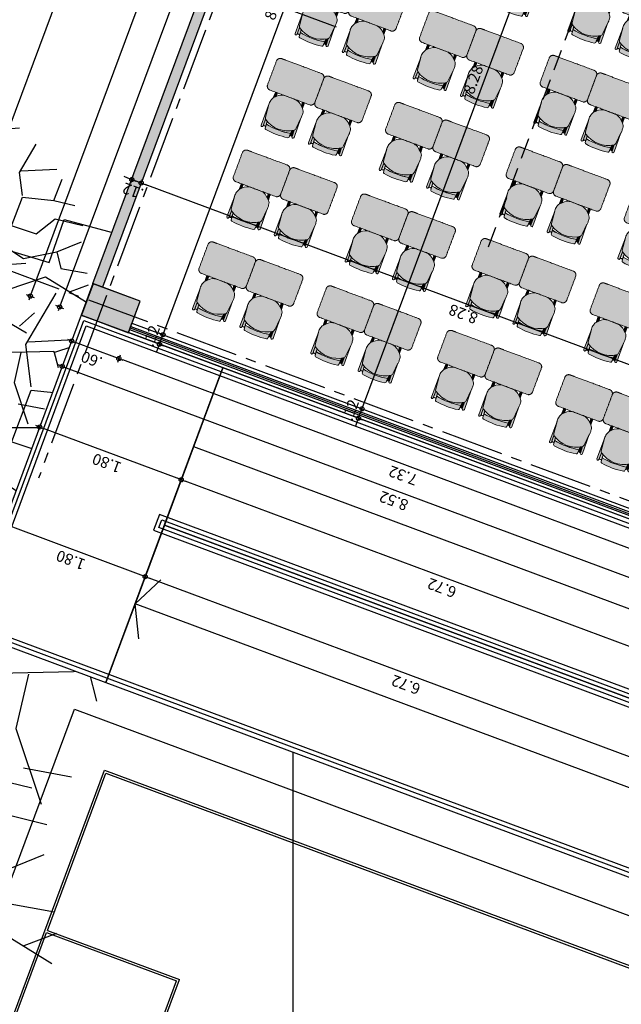
# Model space of a CAD drawing. Units: metres. Extents: x 1055002 to 1055270, y 848527 to 848903.
# Drawn here: x 1055077 to 1055084, y 848593 to 848605 of the extents above; entities that cross this region are included whole.
import ezdxf

# ---------------------------------------------------------------- set-up
doc = ezdxf.new("R2010")
doc.units = ezdxf.units.M
doc.set_wipeout_variables(frame=1)
for name, pattern in [('CENTER2', [1.125, 0.75, -0.125, 0.125, -0.125]), ('DASHED', [0.75, 0.5, -0.25]), ('DASHED2', [0.375, 0.25, -0.125])]:
    doc.linetypes.add(name, pattern=pattern)
for name, color, linetype in [('1cajas', 4, 'Continuous'), ('A_VENTANAS', 220, 'Continuous'), ('ACHU0', 250, 'Continuous'), ('ACHU1', 251, 'Continuous'), ('ACHU2', 252, 'Continuous'), ('ACHU5 BLANCO', 255, 'Continuous'), ('ANTEPECHOS', 5, 'Continuous'), ('ARBOL', 103, 'Continuous'), ('COTAS 100', 210, 'Continuous'), ('COTAS 75', 210, 'Continuous'), ('EJES', 150, 'CENTER2'), ('ESCALERAS Y RAMPAS', 6, 'Continuous'), ('ESTRUCTURA', 1, 'Continuous'), ('Grilla', 251, 'DASHED'), ('MUROS - MAMPOSTERIA', 3, 'Continuous'), ('PARAMENTO', 42, 'Continuous'), ('PLANO5', 6, 'Continuous'), ('PROYECCIONES', 53, 'DASHED2'), ('PUERTAS VENTANAS', 211, 'Continuous'), ('REFERENCIAS', 251, 'Continuous'), ('Tuberia', 4, 'Continuous')]:
    doc.layers.add(name, color=color, linetype=linetype)
doc.layers.add('MUEBLES', color=8, linetype='Continuous', lineweight=0)
doc.styles.add('TEXTO SED CONSULTORIAS', font='arial.ttf')
doc.dimstyles.new('DIM100', dxfattribs={"dimscale": 4.4, "dimtxt": 0.04, "dimasz": 0.015, "dimexe": 0, "dimexo": 0.04, "dimgap": 0.0175, "dimtad": 1, "dimzin": 4, "dimdsep": 46, "dimtxsty": 'TEXTO SED CONSULTORIAS', "dimblk": 'DIMBLK', "dimcen": 0.09, "dimse1": 1, "dimse2": 1, "dimclrd": 8, "dimclre": 9, "dimclrt": 9, "dimadec": 0, "dimazin": 0, "dimtfac": 22.5, "dimtix": 1, "dimtmove": 1, "dimatfit": 3, "dimldrblk": 'DIMBLK', "dimfxl": 0, "dimtvp": 1.75, "dimtolj": 1, "dimtzin": 4, "dimarcsym": 0})
doc.dimstyles.new('DIM75', dxfattribs={"dimscale": 3.3, "dimtxt": 0.04, "dimasz": 0.015, "dimexe": 0, "dimexo": 0.04, "dimgap": 0.0175, "dimtad": 1, "dimzin": 4, "dimdsep": 46, "dimtxsty": 'TEXTO SED CONSULTORIAS', "dimblk": 'DIMBLK', "dimcen": 0.09, "dimse1": 1, "dimse2": 1, "dimclrd": 8, "dimclre": 9, "dimclrt": 9, "dimadec": 0, "dimazin": 0, "dimtfac": 22.5, "dimtix": 1, "dimtmove": 1, "dimatfit": 3, "dimldrblk": 'DIMBLK', "dimfxl": 0, "dimtvp": 1.75, "dimtolj": 1, "dimtzin": 4, "dimarcsym": 0})

# ---------------------------------------------------------------- blocks, each defined once
blk = doc.blocks.new('A$C3E8F1DAE')
for p, q in [((7.968, 24.036), (17.094, 20.774)), ((13.428, 22.053), (14.91, 21.523)), ((14.91, 21.523), (14.284, 19.772)), ((9.468, 21.461), (14.302, 19.733)), ((9.506, 21.479), (14.284, 19.772)), ((14.938, 21.513), (14.302, 19.733)), ((14.938, 21.513), (17.055, 20.756)), ((17.055, 20.756), (13.507, 10.829)), ((17.094, 20.774), (13.531, 10.804))]:
    blk.add_line(p, q)
blk.add_lwpolyline([(7.572, 24.881), (17.906, 21.187), (10.334, 0), (0, 3.693), (7.572, 24.881)])
blk = doc.blocks.new('ddd')
at = {"layer": 'ACHU5 BLANCO'}
h = blk.add_hatch(color=256, dxfattribs=at)
h.dxf.hatch_style = 1
edge = h.paths.add_edge_path(flags=17)
edge.add_arc((0.185, 0.831), 0.0111, 177.9601, 275.0926, ccw=False)
edge.add_line((0.174, 0.831), (0.175, 0.796))
edge.add_line((0.175, 0.796), (0.178, 0.76))
edge.add_arc((0.019, 0.472), 0.329, 415.3606, 421.0775, ccw=False)
edge.add_line((0.206, 0.743), (0.206, 0.801))
edge.add_arc((0.162, 0.797), 0.0449, 365.81, 398.9944)
edge.add_arc((0.186, 0.833), 0.0133, 270.6063, 323.5988, ccw=False)
edge = h.paths.add_edge_path()
edge.add_arc((0.162, 0.797), 0.0449, 365.81, 398.9944)
edge.add_line((-0.161, 0.748), (-0.162, 0.828))
edge.add_arc((-0.175, 0.829), 0.0133, 358.5058, 542.9005)
edge.add_line((-0.189, 0.828), (-0.185, 0.585))
edge.add_arc((-0.151, 0.816), 0.0109, 463.3517, 526.7572)
h = blk.add_hatch(color=256, dxfattribs=at)
h.dxf.hatch_style = 1
edge = h.paths.add_edge_path(flags=17)
edge.add_line((-0.189, 0.828), (-0.185, 0.585))
edge.add_line((-0.185, 0.585), (-0.173, 0.717))
edge.add_arc((-0.117, 0.713), 0.0558, 141.6548, 175.9275, ccw=False)
edge.add_line((-0.161, 0.748), (-0.162, 0.828))
edge.add_arc((-0.175, 0.829), 0.0133, 358.5058, 542.9005)
h = blk.add_hatch(color=256, dxfattribs=at)
h.dxf.hatch_style = 1
edge = h.paths.add_edge_path(flags=17)
edge.add_arc((-0.144, 0.833), 0.0121, 212.0113, 270.6063, ccw=False)
edge.add_arc((-0.151, 0.816), 0.0109, 463.3517, 526.7572)
edge.add_line((-0.162, 0.818), (-0.161, 0.748))
edge.add_arc((0.019, 0.472), 0.329, 118.0898, 123.1656, ccw=False)
edge.add_line((-0.136, 0.762), (-0.133, 0.831))
edge.add_arc((-0.143, 0.83), 0.00969, 265.2354, 364.749, ccw=False)
h = blk.add_hatch(color=256, dxfattribs=at)
h.dxf.hatch_style = 1
edge = h.paths.add_edge_path()
edge.add_arc((-0.117, 0.844), 0.0136, 98.8327, 176.3718)
edge.add_line((-0.131, 0.845), (-0.134, 0.798))
edge.add_line((-0.134, 0.798), (-0.134, 0.798))
edge.add_arc((0.017, -0.018), 0.83, 78.9872, 100.456, ccw=False)
edge.add_line((0.175, 0.796), (0.175, 0.796))
edge.add_line((0.175, 0.796), (0.172, 0.844))
edge.add_arc((0.158, 0.843), 0.0136, 4.4831, 80.6898)
edge.add_arc((0.017, -0.023), 0.891, 80.7384, 98.7839)
h = blk.add_hatch(color=256, dxfattribs=at)
h.dxf.hatch_style = 1
edge = h.paths.add_edge_path()
edge.add_line((0.206, 0.743), (0.206, 0.829))
edge.add_arc((0.219, 0.829), 0.0122, -0.9287, 180.6063, ccw=False)
edge.add_line((0.231, 0.828), (0.23, 0.573))
edge.add_line((0.23, 0.573), (0.215, 0.723))
edge.add_arc((0.18, 0.719), 0.0352, 365.7655, 402.177)
h = blk.add_hatch(color=256, dxfattribs=at)
h.dxf.hatch_style = 1
edge = h.paths.add_edge_path()
edge.add_arc((0.019, 0.472), 0.329, 55.3606, 123.1656)
edge.add_arc((-0.117, 0.713), 0.0558, 141.6548, 175.9275)
edge.add_line((-0.173, 0.717), (-0.187, 0.566))
edge.add_arc((-0.018, 0.55), 0.169, 174.5704, 188.2248)
edge.add_arc((-0.112, 0.526), 0.074, 180.2449, 227.6504)
edge.add_line((-0.162, 0.471), (-0.116, 0.428))
edge.add_arc((-0.029, 0.551), 0.151, 234.6397, 260.8368)
edge.add_line((-0.053, 0.402), (0.081, 0.4))
edge.add_arc((0.08, 0.535), 0.135, 270.452, 319.3206)
edge.add_line((0.182, 0.447), (0.208, 0.474))
edge.add_arc((0.073, 0.562), 0.161, 326.9808, 342.8072)
edge.add_arc((0.104, 0.551), 0.128, 343.2424, 367.174)
edge.add_line((0.231, 0.567), (0.215, 0.723))
edge.add_arc((0.18, 0.719), 0.0347, 5.5033, 42.4392)
h = blk.add_hatch(color=256, dxfattribs=at)
h.dxf.hatch_style = 1
edge = h.paths.add_edge_path()
edge.add_line((-0.162, 0.471), (-0.161, 0.413))
edge.add_arc((-0.148, 0.412), 0.0126, 177.4251, 363.7875)
edge.add_line((-0.136, 0.413), (-0.136, 0.447))
edge.add_line((-0.136, 0.447), (-0.162, 0.471))
h = blk.add_hatch(color=256, dxfattribs=at)
h.dxf.hatch_style = 1
edge = h.paths.add_edge_path()
edge.add_line((0.182, 0.447), (0.183, 0.412))
edge.add_arc((0.195, 0.412), 0.0126, 177.4251, 363.7875)
edge.add_line((0.208, 0.412), (0.208, 0.474))
edge.add_line((0.208, 0.474), (0.182, 0.447))
h = blk.add_hatch(color=256, dxfattribs=at)
h.dxf.hatch_style = 1
edge = h.paths.add_edge_path()
edge.add_spline(control_points=[(0.277, 0.4), (0.023, 0.4), (-0.232, 0.4)], knot_values=[3.901745, 3.901745, 3.901745, 4.901745, 4.901745, 4.901745], weights=[1, 1, 1], degree=2, periodic=0)
edge.add_spline(control_points=[(-0.232, 0.4), (-0.273, 0.395), (-0.275, 0.353)], knot_values=[4.901745, 4.901745, 4.901745, 6.29611, 6.29611, 6.29611], weights=[1, 0.766654, 1], degree=2, periodic=0)
edge.add_spline(control_points=[(-0.275, 0.353), (-0.276, 0.198), (-0.276, 0.044)], knot_values=[6.29611, 6.29611, 6.29611, 7.29611, 7.29611, 7.29611], weights=[1, 1, 1], degree=2, periodic=0)
edge.add_spline(control_points=[(-0.276, 0.044), (-0.271, 0), (-0.226, 0)], knot_values=[7.29611, 7.29611, 7.29611, 8.739961, 8.739961, 8.739961], weights=[1, 0.750535, 1], degree=2, periodic=0)
edge.add_spline(control_points=[(-0.226, 0), (0.025, 0), (0.226, 0)], knot_values=[8.739961, 8.739961, 8.739961, 9.739961, 9.739961, 9.739961], weights=[1, 1, 1], degree=2, periodic=0)
edge.add_spline(control_points=[(0.226, 0), (0.251, 0), (0.276, 0)], knot_values=[9.739961, 9.739961, 9.739961, 9.864035, 9.864035, 9.864035], weights=[1, 1, 1], degree=2, periodic=0)
edge.add_spline(control_points=[(0.276, 0), (0.322, 0), (0.326, 0.045)], knot_values=[0, 0, 0, 1.469952, 1.469952, 1.469952], weights=[1, 0.741847, 1], degree=2, periodic=0)
edge.add_spline(control_points=[(0.326, 0.045), (0.326, 0.201), (0.326, 0.357)], knot_values=[1.469952, 1.469952, 1.469952, 2.469952, 2.469952, 2.469952], weights=[1, 1, 1], degree=2, periodic=0)
edge.add_spline(control_points=[(0.326, 0.357), (0.32, 0.4), (0.277, 0.4)], knot_values=[2.469952, 2.469952, 2.469952, 3.901745, 3.901745, 3.901745], weights=[1, 0.754505, 1], degree=2, periodic=0)
for p, q in [((-0.136, 0.762, 0), (-0.132, 0.833, 0)), ((0.172, 0.844, 0), (0.178, 0.76, 0))]:
    blk.add_line(p, q)
at = {"extrusion": (-9.4465e-10, -4.78302e-09, 1), "elevation": -0.007}
for points in [[(-0.161, 0.748), (-0.162, 0.828, 1.039105), (-0.189, 0.828), (-0.189, 0.828), (-0.185, 0.585)], [(-0.154, 0.826, 0.28394), (-0.162, 0.818)], [(-0.119, 0.858, 0.351856), (-0.131, 0.845), (-0.131, 0.845), (-0.134, 0.798), (-0.134, 0.798, -0.09395), (0.175, 0.796), (0.175, 0.796), (0.172, 0.844), (0.172, 0.844, 0.345337), (0.16, 0.857, 0.078901), (-0.119, 0.858)], [(-0.119, 0.858, 0.351856), (-0.131, 0.845), (-0.131, 0.845), (-0.134, 0.798), (-0.134, 0.798, -0.09395), (0.175, 0.796), (0.175, 0.796), (0.172, 0.844), (0.172, 0.844, 0.345337), (0.16, 0.857, 0.078901), (-0.119, 0.858)], [(0.206, 0.801, 0.145815), (0.197, 0.825, -1.272248)]]:
    blk.add_lwpolyline(points, format="xyb", dxfattribs=at)
for points in [[(-0.189, 0.828), (-0.185, 0.585), (-0.173, 0.717, -0.150668), (-0.161, 0.748), (-0.162, 0.828, 1.039105)], [(-0.144, 0.821, -0.261389), (-0.154, 0.826, 0.28394), (-0.162, 0.818), (-0.161, 0.748, -0.022151), (-0.136, 0.762), (-0.133, 0.831, -0.463726)], [(0.186, 0.82, -0.451163), (0.174, 0.831), (0.175, 0.796), (0.178, 0.76, -0.02495), (0.206, 0.743), (0.206, 0.801, 0.145815), (0.197, 0.825, -0.235434)], [(0.206, 0.743), (0.206, 0.829), (0.206, 0.829, -1.013486), (0.231, 0.828), (0.231, 0.828), (0.23, 0.573), (0.215, 0.723, 0.160226)], [(0.206, 0.743, 0.3048), (-0.161, 0.748, 0.150668), (-0.173, 0.717), (-0.187, 0.566, 0.059649), (-0.186, 0.526, 0.209847), (-0.162, 0.471), (-0.116, 0.428, 0.114807), (-0.053, 0.402), (0.081, 0.4, 0.216521), (0.182, 0.447), (0.208, 0.474, 0.069166), (0.226, 0.514, 0.104803), (0.231, 0.567), (0.215, 0.723, 0.162573)], [(-0.162, 0.471), (-0.161, 0.413, 1.057123), (-0.136, 0.413), (-0.136, 0.447)], [(0.182, 0.447), (0.183, 0.412, 1.057123), (0.208, 0.412), (0.208, 0.474)]]:
    blk.add_lwpolyline(points, format="xyb", close=True, dxfattribs=at)
blk.add_arc((0.017, -0.018, -0.007), 0.83, 78.9872, 100.456)
blk.add_arc((0.017, -0.018, -0.007), 0.83, 78.9872, 100.456)
for points in [[(-0.275, 0.353, 0), (-0.276, 0.198, 0), (-0.276, 0.044)], [(-0.275, 0.041, 0), (-0.275, 0.197, 0), (-0.275, 0.353, 0)], [(0.277, 0.4), (0.023, 0.4, 0), (-0.232, 0.4, 0)], [(0.326, 0.045), (0.326, 0.201), (0.326, 0.357)], [(-0.226, 0), (0.025, 0), (0.226, 0)], [(0.226, 0), (0.251, 0), (0.276, 0)]]:
    blk.add_open_spline(points, degree=2)
for points, weights in [([(-0.232, 0.4, 0), (-0.273, 0.395, 0), (-0.275, 0.353, 0)], [1, 0.766654227351, 1]), ([(0.326, 0.357), (0.32, 0.4), (0.277, 0.4)], [1, 0.75450542516, 1]), ([(-0.276, 0.044), (-0.271, 0), (-0.226, 0)], [1, 0.750534663363, 1]), ([(0.276, 0), (0.322, 0), (0.326, 0.045)], [1, 0.741846756211, 1])]:
    blk.add_rational_spline(points, weights, degree=2)
blk = doc.blocks.new('00-Aula remate Anteproyecto')
at = {"layer": 'ACHU0'}
h = blk.add_hatch(color=256, dxfattribs=at)
h.dxf.hatch_style = 1
h.paths.add_polyline_path([(0, -0.6), (0.4, -0.6), (0.4, 0), (0, 0)])
at = {"layer": 'ACHU1'}
h = blk.add_hatch(color=256, dxfattribs=at)
h.dxf.hatch_style = 1
h.paths.add_polyline_path([(0.4, 0), (8.4, 0), (8.4, -0.12), (0.4, -0.12)])
at = {"layer": 'ESTRUCTURA'}
blk.add_lwpolyline([(0, -0.6), (0.4, -0.6), (0.4, 0), (0, 0)], close=True, dxfattribs=at)
at = {"layer": 'MUROS - MAMPOSTERIA'}
blk.add_lwpolyline([(0.4, 0), (8.4, 0), (8.4, -0.12), (0.4, -0.12)], close=True, dxfattribs=at)
at = {"layer": 'PROYECCIONES'}
blk.add_line((8.7, -4.26), (2.331, -4.26), dxfattribs=at)
at = {"layer": 'PUERTAS VENTANAS'}
for p, q in [((0.04, -0.6), (0.04, -7.92)), ((0.06, -0.6), (0.06, -7.92)), ((0.08, -0.6), (0.08, -7.92))]:
    blk.add_line(p, q, dxfattribs=at)
blk.add_lwpolyline([(0, -7.92), (0, -0.6), (0.12, -0.6), (0.12, -7.92)], close=True, dxfattribs=at)
at = {"layer": 'MUEBLES', "ltscale": 0.1, "extrusion": (0, 0, -1), "xscale": -1.000000000000001, "zscale": -1.000000000000001, "rotation": 270.0000000311185}
for p in [(-1.364, -1.447, 0.027), (-2.532, -1.449, 0.021), (-3.697, -1.449, 0.014), (-4.861, -1.448, 0.007), (-1.364, -2.049, 0.027), (-2.532, -2.051, 0.021), (-3.697, -2.051, 0.014), (-4.861, -2.049, 0.007), (-1.364, -2.95, 0.034), (-2.532, -2.952, 0.027), (-3.697, -2.952, 0.021), (-4.861, -2.95, 0.014), (-1.364, -3.551, 0.034), (-2.532, -3.553, 0.027), (-3.697, -3.553, 0.021), (-4.861, -3.551, 0.014), (-6.025, -3.55, 0.007), (-1.368, -4.481, 0.021), (-2.536, -4.483, 0.014), (-3.701, -4.483, 0.007), (-4.865, -4.482, 0), (-6.029, -4.48, -0.007), (-1.368, -5.083, 0.021), (-2.536, -5.084, 0.014), (-3.701, -5.084, 0.007), (-4.865, -5.083, 0), (-6.029, -5.082, -0.007), (-1.364, -5.984, 0.021), (-2.532, -5.986, 0.014), (-3.697, -5.986, 0.007), (-1.368, -6.586, 0.021)]:
    blk.add_blockref('ddd', p, dxfattribs=at)
blk = doc.blocks.new('DIMBLK')
for q in [(-1, 0), (0, 1), (1, 0), (0, -1)]:
    blk.add_line((0, 0), q)
blk.add_circle((0, 0), 0.5)
blk = doc.blocks.new('*D284')
at = {"layer": 'COTAS 100', "color": 8, "lineweight": -2, "transparency": 16777216}
for p, q in [((-0.25, 1.785), (-0.299, 1.785)), ((-0.2, 1.785), (0, 1.785)), ((0.049, 1.785), (0.099, 1.785))]:
    blk.add_line(p, q, dxfattribs=at)
at = {"layer": 'Defpoints', "color": 0, "transparency": 16777216}
for p in [(0, 1.785), (-0.2, 0.2), (0, 0.2)]:
    blk.add_point(p, dxfattribs=at)
at = {"layer": 'COTAS 100', "color": 8, "lineweight": -2, "transparency": 16777216, "xscale": 0.04949999999999998, "yscale": 0.04949999999999998, "zscale": 0.04949999999999998}
blk.add_blockref('DIMBLK', (-0.2, 1.785), dxfattribs=at)
at = {"layer": 'COTAS 100', "color": 8, "lineweight": -2, "transparency": 16777216, "xscale": 0.04949999999999998, "yscale": 0.04949999999999998, "zscale": 0.04949999999999998, "rotation": 180}
blk.add_blockref('DIMBLK', (0, 1.785), dxfattribs=at)
at = {"layer": 'COTAS 100', "color": 9, "transparency": 16777216, "insert": (-0.1, 1.91), "char_height": 0.132, "attachment_point": 5, "style": 'TEXTO SED CONSULTORIAS'}
blk.add_mtext('\\A1;.20', dxfattribs=at)
blk = doc.blocks.new('*D285')
at = {"layer": 'COTAS 100', "color": 8, "lineweight": -2, "transparency": 16777216}
blk.add_line((0.066, 1.785), (8.334, 1.785), dxfattribs=at)
at = {"layer": 'Defpoints', "color": 0, "transparency": 16777216}
for p in [(8.4, 2.2), (8.4, 1.785), (0, 0.2)]:
    blk.add_point(p, dxfattribs=at)
at = {"layer": 'COTAS 100', "color": 8, "lineweight": -2, "transparency": 16777216, "xscale": 0.066, "yscale": 0.066, "zscale": 0.066, "rotation": 180}
blk.add_blockref('DIMBLK', (0, 1.785), dxfattribs=at)
at = {"layer": 'COTAS 100', "color": 8, "lineweight": -2, "transparency": 16777216, "xscale": 0.066, "yscale": 0.066, "zscale": 0.066}
blk.add_blockref('DIMBLK', (8.4, 1.785), dxfattribs=at)
at = {"layer": 'COTAS 100', "color": 9, "transparency": 16777216, "insert": (4.2, 1.952), "char_height": 0.176, "attachment_point": 5, "style": 'TEXTO SED CONSULTORIAS'}
blk.add_mtext('\\A1;8.40', dxfattribs=at)
blk = doc.blocks.new('DIRECION REFERENCIA C-F')
at = {"layer": 'ACHU2'}
h = blk.add_hatch(color=256, dxfattribs=at)
edge = h.paths.add_edge_path()
edge.add_line((0, 0.00741), (-0.00741, 0))
edge.add_line((-0.00741, 0), (0, -0.00741))
edge.add_line((0, -0.00741), (0, -0.005))
edge.add_arc((0, 0), 0.005, 90, 270, ccw=False)
edge.add_line((0, 0.005), (0, 0.00741))
blk.add_lwpolyline([(0, 0.00741), (-0.00741, 0), (0, -0.00741), (0, -0.005, -1), (0, 0.005), (0, 0.0386)], format="xyb")
blk.add_lwpolyline([(0, 0.00741), (-0.00741, 0), (0, -0.00741), (0, -0.005, -1), (0, 0.005)], format="xyb", close=True, dxfattribs=at)
blk = doc.blocks.new('*D121')
at = {"layer": 'COTAS 75', "color": 8, "lineweight": -2, "transparency": 16777216}
blk.add_line((1055077.235, 848601.482), (1055080.271, 848609.636), dxfattribs=at)
at = {"layer": 'Defpoints', "color": 0, "transparency": 16777216}
for p in [(1055080.288, 848609.683), (1055080.545, 848609.587), (1055077.475, 848601.34)]:
    blk.add_point(p, dxfattribs=at)
at = {"layer": 'COTAS 75', "color": 8, "lineweight": -2, "transparency": 16777216, "xscale": 0.04949999999999998, "yscale": 0.04949999999999998, "zscale": 0.04949999999999998}
for p, rotation in [((1055080.288, 848609.683), 69.58327117083653), ((1055077.218, 848601.436), 249.5832711708365)]:
    blk.add_blockref('DIMBLK', p, dxfattribs=dict(at, rotation=rotation))
at = {"layer": 'COTAS 75', "color": 9, "transparency": 16777216, "insert": (1055078.636, 848605.603), "char_height": 0.132, "attachment_point": 5, "rotation": 69.5833, "style": 'TEXTO SED CONSULTORIAS'}
blk.add_mtext('\\A1;8.80', dxfattribs=at)
blk = doc.blocks.new('*D130')
at = {"layer": 'COTAS 75', "color": 8, "lineweight": -2, "transparency": 16777216}
blk.add_line((1055076.884, 848601.612), (1055091.178, 848640.013), dxfattribs=at)
at = {"layer": 'Defpoints', "color": 0, "transparency": 16777216}
for p in [(1055091.196, 848640.059), (1055091.804, 848639.833), (1055077.475, 848601.34)]:
    blk.add_point(p, dxfattribs=at)
at = {"layer": 'COTAS 75', "color": 8, "lineweight": -2, "transparency": 16777216, "xscale": 0.04949999999999998, "yscale": 0.04949999999999998, "zscale": 0.04949999999999998}
for p, rotation in [((1055091.196, 848640.059), 69.58327117083653), ((1055076.867, 848601.566), 249.5832711708365)]:
    blk.add_blockref('DIMBLK', p, dxfattribs=dict(at, rotation=rotation))
at = {"layer": 'COTAS 75', "color": 9, "transparency": 16777216, "insert": (1055083.914, 848620.856), "char_height": 0.132, "attachment_point": 5, "rotation": 69.5833, "style": 'TEXTO SED CONSULTORIAS'}
blk.add_mtext('\\A1;41.07', dxfattribs=at)
blk = doc.blocks.new('*D174')
at = {"layer": 'COTAS 75', "color": 8, "lineweight": -2, "transparency": 16777216}
blk.add_line((1055084.737, 848598.286), (1055077.969, 848600.805), dxfattribs=at)
at = {"layer": 'Defpoints', "color": 0, "transparency": 16777216}
for p in [(1055078.038, 848601.13), (1055077.923, 848600.822), (1055084.898, 848598.577)]:
    blk.add_point(p, dxfattribs=at)
at = {"layer": 'COTAS 75', "color": 8, "lineweight": -2, "transparency": 16777216, "xscale": 0.04949999999999998, "yscale": 0.04949999999999998, "zscale": 0.04949999999999998}
for p, rotation in [((1055077.923, 848600.822), 159.5832711708365), ((1055084.783, 848598.268), 339.5832711708366)]:
    blk.add_blockref('DIMBLK', p, dxfattribs=dict(at, rotation=rotation))
at = {"layer": 'COTAS 75', "color": 9, "transparency": 16777216, "insert": (1055081.309, 848599.428), "char_height": 0.132, "attachment_point": 5, "rotation": 159.5833, "style": 'TEXTO SED CONSULTORIAS'}
blk.add_mtext('\\A1;7.32', dxfattribs=at)
blk = doc.blocks.new('*D175')
at = {"layer": 'COTAS 75', "color": 8, "lineweight": -2, "transparency": 16777216}
blk.add_line((1055077.876, 848600.839), (1055077.407, 848601.014), dxfattribs=at)
at = {"layer": 'Defpoints', "color": 0, "transparency": 16777216}
for p in [(1055077.475, 848601.34), (1055078.038, 848601.13), (1055077.36, 848601.031)]:
    blk.add_point(p, dxfattribs=at)
at = {"layer": 'COTAS 75', "color": 8, "lineweight": -2, "transparency": 16777216, "xscale": 0.04949999999999998, "yscale": 0.04949999999999998, "zscale": 0.04949999999999998}
for p, rotation in [((1055077.36, 848601.031), 159.5832711708365), ((1055077.923, 848600.822), 339.5832711708366)]:
    blk.add_blockref('DIMBLK', p, dxfattribs=dict(at, rotation=rotation))
at = {"layer": 'COTAS 75', "color": 9, "transparency": 16777216, "insert": (1055077.598, 848600.81), "char_height": 0.132, "attachment_point": 5, "rotation": 159.5833, "style": 'TEXTO SED CONSULTORIAS'}
blk.add_mtext('\\A1;.60', dxfattribs=at)
blk = doc.blocks.new('*D176')
at = {"layer": 'COTAS 75', "color": 8, "lineweight": -2, "transparency": 16777216}
blk.add_line((1055077.294, 848600.712), (1055085.186, 848597.774), dxfattribs=at)
at = {"layer": 'Defpoints', "color": 0, "transparency": 16777216}
for p in [(1055077.475, 848601.34), (1055085.443, 848598.321), (1055085.233, 848597.757)]:
    blk.add_point(p, dxfattribs=at)
at = {"layer": 'COTAS 75', "color": 8, "lineweight": -2, "transparency": 16777216, "xscale": 0.04949999999999998, "yscale": 0.04949999999999998, "zscale": 0.04949999999999998}
for p, rotation in [((1055077.248, 848600.729), 159.5832711708365), ((1055085.233, 848597.757), 339.5832711708366)]:
    blk.add_blockref('DIMBLK', p, dxfattribs=dict(at, rotation=rotation))
at = {"layer": 'COTAS 75', "color": 9, "transparency": 16777216, "insert": (1055081.197, 848599.126), "char_height": 0.132, "attachment_point": 5, "rotation": 159.5833, "style": 'TEXTO SED CONSULTORIAS'}
blk.add_mtext('\\A1;8.52', dxfattribs=at)
blk = doc.blocks.new('*D215')
at = {"layer": 'COTAS 75', "color": 8, "lineweight": -2, "transparency": 16777216}
blk.add_line((1055085.903, 848600.042), (1055078.235, 848602.896), dxfattribs=at)
at = {"layer": 'Defpoints', "color": 0, "transparency": 16777216}
for p in [(1055078.189, 848602.913), (1055077.727, 848601.673), (1055085.487, 848598.784)]:
    blk.add_point(p, dxfattribs=at)
at = {"layer": 'COTAS 75', "color": 8, "lineweight": -2, "transparency": 16777216, "xscale": 0.04949999999999998, "yscale": 0.04949999999999998, "zscale": 0.04949999999999998}
for p, rotation in [((1055078.189, 848602.913), 159.5832711708365), ((1055085.949, 848600.025), 339.5832711708366)]:
    blk.add_blockref('DIMBLK', p, dxfattribs=dict(at, rotation=rotation))
at = {"layer": 'COTAS 75', "color": 9, "transparency": 16777216, "insert": (1055082.026, 848601.352), "char_height": 0.132, "attachment_point": 5, "rotation": 159.5833, "style": 'TEXTO SED CONSULTORIAS'}
blk.add_mtext('\\A1;8.28', dxfattribs=at)
blk = doc.blocks.new('*D216')
at = {"layer": 'COTAS 75', "color": 8, "lineweight": -2, "transparency": 16777216}
for p, q in [((1055078.03, 848602.972), (1055077.984, 848602.99)), ((1055078.189, 848602.913), (1055078.077, 848602.955)), ((1055078.235, 848602.896), (1055078.282, 848602.879))]:
    blk.add_line(p, q, dxfattribs=at)
at = {"layer": 'Defpoints', "color": 0, "transparency": 16777216}
for p in [(1055078.077, 848602.955), (1055077.615, 848601.715), (1055077.727, 848601.673)]:
    blk.add_point(p, dxfattribs=at)
at = {"layer": 'COTAS 75', "color": 8, "lineweight": -2, "transparency": 16777216, "xscale": 0.04949999999999998, "yscale": 0.04949999999999998, "zscale": 0.04949999999999998}
for p, rotation in [((1055078.077, 848602.955), 339.5832711708366), ((1055078.189, 848602.913), 159.5832711708365)]:
    blk.add_blockref('DIMBLK', p, dxfattribs=dict(at, rotation=rotation))
at = {"layer": 'COTAS 75', "color": 9, "transparency": 16777216, "insert": (1055078.09, 848602.818), "char_height": 0.132, "attachment_point": 5, "rotation": 159.5833, "style": 'TEXTO SED CONSULTORIAS'}
blk.add_mtext('\\A1;.12', dxfattribs=at)
blk = doc.blocks.new('*D147')
at = {"layer": 'COTAS 75', "color": 8, "lineweight": -2, "transparency": 16777216}
for p, q in [((1055080.836, 848600.27), (1055080.853, 848600.316)), ((1055080.777, 848600.111), (1055080.819, 848600.223)), ((1055080.76, 848600.064), (1055080.743, 848600.018))]:
    blk.add_line(p, q, dxfattribs=at)
at = {"layer": 'Defpoints', "color": 0, "transparency": 16777216}
for p in [(1055078.631, 848601.038), (1055078.589, 848600.925), (1055080.819, 848600.223)]:
    blk.add_point(p, dxfattribs=at)
at = {"layer": 'COTAS 75', "color": 8, "lineweight": -2, "transparency": 16777216, "xscale": 0.04949999999999998, "yscale": 0.04949999999999998, "zscale": 0.04949999999999998}
for p, rotation in [((1055080.819, 848600.223), 249.5832711708365), ((1055080.777, 848600.111), 69.58327117083653)]:
    blk.add_blockref('DIMBLK', p, dxfattribs=dict(at, rotation=rotation))
at = {"layer": 'COTAS 75', "color": 9, "transparency": 16777216, "insert": (1055080.682, 848600.21), "char_height": 0.132, "attachment_point": 5, "rotation": 69.5833, "style": 'TEXTO SED CONSULTORIAS'}
blk.add_mtext('\\A1;.12', dxfattribs=at)
blk = doc.blocks.new('*D148')
at = {"layer": 'COTAS 75', "color": 8, "lineweight": -2, "transparency": 16777216}
blk.add_line((1055080.836, 848600.27), (1055083.69, 848607.937), dxfattribs=at)
at = {"layer": 'Defpoints', "color": 0, "transparency": 16777216}
for p in [(1055081.519, 848608.797), (1055083.707, 848607.983), (1055078.631, 848601.038)]:
    blk.add_point(p, dxfattribs=at)
at = {"layer": 'COTAS 75', "color": 8, "lineweight": -2, "transparency": 16777216, "xscale": 0.04949999999999998, "yscale": 0.04949999999999998, "zscale": 0.04949999999999998}
for p, rotation in [((1055083.707, 848607.983), 69.58327117083653), ((1055080.819, 848600.223), 249.5832711708365)]:
    blk.add_blockref('DIMBLK', p, dxfattribs=dict(at, rotation=rotation))
at = {"layer": 'COTAS 75', "color": 9, "transparency": 16777216, "insert": (1055082.146, 848604.147), "char_height": 0.132, "attachment_point": 5, "rotation": 69.5833, "style": 'TEXTO SED CONSULTORIAS'}
blk.add_mtext('\\A1;8.28', dxfattribs=at)
blk = doc.blocks.new('*D203')
at = {"layer": 'COTAS 75', "color": 8, "lineweight": -2, "transparency": 16777216}
for p, q in [((1055078.465, 848601.152), (1055078.482, 848601.199)), ((1055078.406, 848600.993), (1055078.448, 848601.106)), ((1055078.389, 848600.947), (1055078.372, 848600.901))]:
    blk.add_line(p, q, dxfattribs=at)
at = {"layer": 'Defpoints', "color": 0, "transparency": 16777216}
for p in [(1055078.08, 848601.243), (1055078.038, 848601.13), (1055078.448, 848601.106)]:
    blk.add_point(p, dxfattribs=at)
at = {"layer": 'COTAS 75', "color": 8, "lineweight": -2, "transparency": 16777216, "xscale": 0.04949999999999998, "yscale": 0.04949999999999998, "zscale": 0.04949999999999998}
for p, rotation in [((1055078.448, 848601.106), 249.5832711708365), ((1055078.406, 848600.993), 69.58327117083653)]:
    blk.add_blockref('DIMBLK', p, dxfattribs=dict(at, rotation=rotation))
at = {"layer": 'COTAS 75', "color": 9, "transparency": 16777216, "insert": (1055078.311, 848601.093), "char_height": 0.132, "attachment_point": 5, "rotation": 69.5833, "style": 'TEXTO SED CONSULTORIAS'}
blk.add_mtext('\\A1;.12', dxfattribs=at)
blk = doc.blocks.new('*D204')
at = {"layer": 'COTAS 75', "color": 8, "lineweight": -2, "transparency": 16777216}
blk.add_line((1055078.465, 848601.152), (1055081.319, 848608.819), dxfattribs=at)
at = {"layer": 'Defpoints', "color": 0, "transparency": 16777216}
for p in [(1055080.968, 848609.003), (1055081.336, 848608.866), (1055078.08, 848601.243)]:
    blk.add_point(p, dxfattribs=at)
at = {"layer": 'COTAS 75', "color": 8, "lineweight": -2, "transparency": 16777216, "xscale": 0.04949999999999998, "yscale": 0.04949999999999998, "zscale": 0.04949999999999998}
for p, rotation in [((1055081.336, 848608.866), 69.58327117083653), ((1055078.448, 848601.106), 249.5832711708365)]:
    blk.add_blockref('DIMBLK', p, dxfattribs=dict(at, rotation=rotation))
at = {"layer": 'COTAS 75', "color": 9, "transparency": 16777216, "insert": (1055079.775, 848605.029), "char_height": 0.132, "attachment_point": 5, "rotation": 69.5833, "style": 'TEXTO SED CONSULTORIAS'}
blk.add_mtext('\\A1;8.28', dxfattribs=at)
blk = doc.blocks.new('*D229')
at = {"layer": 'COTAS 75', "color": 8, "lineweight": -2, "transparency": 16777216}
blk.add_line((1055084.488, 848595.897), (1055078.283, 848598.207), dxfattribs=at)
at = {"layer": 'Defpoints', "color": 0, "transparency": 16777216}
for p in [(1055078.465, 848598.837), (1055078.236, 848598.224), (1055084.762, 848596.493)]:
    blk.add_point(p, dxfattribs=at)
at = {"layer": 'COTAS 75', "color": 8, "lineweight": -2, "transparency": 16777216, "xscale": 0.04949999999999998, "yscale": 0.04949999999999998, "zscale": 0.04949999999999998}
for p, rotation in [((1055078.236, 848598.224), 159.5832711708365), ((1055084.534, 848595.88), 339.5832711708366)]:
    blk.add_blockref('DIMBLK', p, dxfattribs=dict(at, rotation=rotation))
at = {"layer": 'COTAS 75', "color": 9, "transparency": 16777216, "insert": (1055081.342, 848596.935), "char_height": 0.132, "attachment_point": 5, "rotation": 159.5833, "style": 'TEXTO SED CONSULTORIAS'}
blk.add_mtext('\\A1;6.72', dxfattribs=at)
blk = doc.blocks.new('*D230')
at = {"layer": 'COTAS 75', "color": 8, "lineweight": -2, "transparency": 16777216}
blk.add_line((1055078.19, 848598.241), (1055076.596, 848598.835), dxfattribs=at)
at = {"layer": 'Defpoints', "color": 0, "transparency": 16777216}
for p in [(1055076.778, 848599.465), (1055076.549, 848598.852), (1055078.465, 848598.837)]:
    blk.add_point(p, dxfattribs=at)
at = {"layer": 'COTAS 75', "color": 8, "lineweight": -2, "transparency": 16777216, "xscale": 0.04949999999999998, "yscale": 0.04949999999999998, "zscale": 0.04949999999999998}
for p, rotation in [((1055076.549, 848598.852), 159.5832711708365), ((1055078.236, 848598.224), 339.5832711708366)]:
    blk.add_blockref('DIMBLK', p, dxfattribs=dict(at, rotation=rotation))
at = {"layer": 'COTAS 75', "color": 9, "transparency": 16777216, "insert": (1055077.349, 848598.421), "char_height": 0.132, "attachment_point": 5, "rotation": 159.5833, "style": 'TEXTO SED CONSULTORIAS'}
blk.add_mtext('\\A1;1.80', dxfattribs=at)
blk = doc.blocks.new('*D250')
at = {"layer": 'COTAS 75', "color": 8, "lineweight": -2, "transparency": 16777216}
blk.add_line((1055084.917, 848597.051), (1055078.712, 848599.36), dxfattribs=at)
at = {"layer": 'Defpoints', "color": 0, "transparency": 16777216}
for p in [(1055078.666, 848599.378), (1055078.465, 848598.837), (1055084.762, 848596.493)]:
    blk.add_point(p, dxfattribs=at)
at = {"layer": 'COTAS 75', "color": 8, "lineweight": -2, "transparency": 16777216, "xscale": 0.04949999999999998, "yscale": 0.04949999999999998, "zscale": 0.04949999999999998}
for p, rotation in [((1055078.666, 848599.378), 159.5832711708365), ((1055084.963, 848597.033), 339.5832711708366)]:
    blk.add_blockref('DIMBLK', p, dxfattribs=dict(at, rotation=rotation))
at = {"layer": 'COTAS 75', "color": 9, "transparency": 16777216, "insert": (1055081.771, 848598.089), "char_height": 0.132, "attachment_point": 5, "rotation": 159.5833, "style": 'TEXTO SED CONSULTORIAS'}
blk.add_mtext('\\A1;6.72', dxfattribs=at)
blk = doc.blocks.new('*D251')
at = {"layer": 'COTAS 75', "color": 8, "lineweight": -2, "transparency": 16777216}
blk.add_line((1055078.619, 848599.395), (1055077.025, 848599.988), dxfattribs=at)
at = {"layer": 'Defpoints', "color": 0, "transparency": 16777216}
for p in [(1055076.979, 848600.006), (1055076.778, 848599.465), (1055078.465, 848598.837)]:
    blk.add_point(p, dxfattribs=at)
at = {"layer": 'COTAS 75', "color": 8, "lineweight": -2, "transparency": 16777216, "xscale": 0.04949999999999998, "yscale": 0.04949999999999998, "zscale": 0.04949999999999998}
for p, rotation in [((1055076.979, 848600.006), 159.5832711708365), ((1055078.666, 848599.378), 339.5832711708366)]:
    blk.add_blockref('DIMBLK', p, dxfattribs=dict(at, rotation=rotation))
at = {"layer": 'COTAS 75', "color": 9, "transparency": 16777216, "insert": (1055077.779, 848599.575), "char_height": 0.132, "attachment_point": 5, "rotation": 159.5833, "style": 'TEXTO SED CONSULTORIAS'}
blk.add_mtext('\\A1;1.80', dxfattribs=at)
blk = doc.blocks.new('shrub4')
for p, q in [((0.00494, 0.08652), (0.00354, 0.10521)), ((-0.0318, 0.08316), (-0.01343, 0.10431)), ((-0.00494, 0.08405), (-0.0028, 0.10431)), ((0.01623, 0.09413), (0.01129, 0.10431)), ((0.01203, 0.08652), (0.02406, 0.10263)), ((0.0318, 0.0789), (0.02611, 0.10095)), ((0.03106, 0.05428), (0.03395, 0.10185)), ((-0.0318, 0.08316), (-0.03106, 0.09838)), ((0.04244, 0.08484), (0.04094, 0.09838)), ((-0.04094, 0.07465), (-0.04309, 0.09502)), ((-0.01697, 0.07801), (-0.01203, 0.08998)), ((0.04169, 0.08405), (0.05232, 0.09077)), ((0.05652, 0.07801), (0.06006, 0.08909)), ((0.01129, 0.08652), (-0.00494, 0.08405)), ((0.01483, 0.06189), (0.01203, 0.08652)), ((-0.0318, 0.08316), (-0.04094, 0.07465)), ((-0.0028, 0.06872), (-0.0318, 0.08316)), ((0.02546, 0.07129), (0.02117, 0.08316)), ((0.04169, 0.06962), (0.04169, 0.08405)), ((-0.04094, 0.07465), (-0.06855, 0.07801)), ((0.04943, 0.06447), (0.05727, 0.07723)), ((0.05727, 0.07723), (0.0692, 0.07801)), ((-0.02966, 0.06189), (-0.0304, 0.07465)), ((0.03255, 0.07297), (0.04943, 0.06447)), ((-0.0014, 0.06962), (0.01483, 0.06189)), ((0.01623, 0.06279), (0.02546, 0.07129)), ((0.0692, 0.05518), (0.07769, 0.06962)), ((-0.02901, 0.06021), (-0.07984, 0.06872)), ((-0.02966, 0.06111), (-0.0028, 0.06872)), ((0.00494, 0.04163), (-0.02901, 0.06021)), ((-0.06641, 0.03984), (-0.08692, 0.05686)), ((0.00494, 0.04242), (0.00215, 0.05518)), ((0.03106, 0.05518), (0.04523, 0.04163)), ((0.0707, 0.04331), (0.0692, 0.05518)), ((0.06995, 0.05596), (0.08832, 0.05686)), ((0.00494, 0.04163), (0.03106, 0.05428)), ((0.08692, 0.04074), (0.09112, 0.05182)), ((-0.07844, 0.04835), (-0.09252, 0.0441)), ((0.00063, 0.00238), (0.00494, 0.04163)), ((0.06501, 0.0272), (0.0707, 0.04242)), ((0.0707, 0.04242), (0.08692, 0.04074)), ((-0.07135, 0.02373), (-0.06641, 0.03984)), ((0.08692, 0.04074), (0.09756, 0.03817)), ((0.07769, 0.02373), (0.08758, 0.03145)), ((0.08758, 0.03145), (0.10175, 0.02798)), ((-0.07769, 0.01018), (-0.09606, 0.02888)), ((0.06501, 0.02798), (0.07769, 0.02373)), ((0.06221, 0.01701), (0.06501, 0.0272)), ((-0.00075, 0.0009), (-0.07136, 0.02369)), ((-0.02052, 0.00761), (-0.02901, 0.02462)), ((0.04029, 0.00593), (0.05297, 0.02373)), ((0.08832, 0.01444), (0.10101, 0.01959)), ((-0.08552, 0.0178), (-0.09895, 0.01365)), ((-0.05866, 0.01869), (-0.07769, 0.01018)), ((0.04943, 0.00683), (0.06221, 0.01701)), ((0.06221, 0.01701), (0.07135, 0.01108)), ((0.07135, 0.01108), (0.08832, 0.01444)), ((0.08832, 0.01444), (0.09047, 0.00593)), ((-0.03815, 0.01186), (-0.06286, -0.01354)), ((-0.04878, 0.00257), (-0.06641, 0.00761)), ((0.00063, 0.00238), (0.04943, 0.00683)), ((0.04943, 0.00683), (0.06286, -0.00504)), ((0.09047, 0.00593), (0.1039, 0.00347)), ((-0.09112, -0.00761), (-0.10035, 0.00425)), ((-0.00075, 0.0009), (-0.02689, -0.04576)), ((0, 0), (0.03941, -0.06663)), ((0.06286, -0.00504), (0.08263, 0.00168)), ((0.08263, 0.00168), (0.10315, -0.01097)), ((-0.09606, -0.00168), (-0.09961, -0.00336)), ((-0.07629, -0.00246), (-0.09112, -0.00761)), ((-0.06286, -0.01186), (-0.07629, -0.00246)), ((0.09541, -0.00593), (0.10455, -0.00246)), ((-0.08758, -0.01444), (-0.10101, -0.01018)), ((-0.06361, -0.01265), (-0.07704, -0.02876)), ((-0.06286, -0.01354), (-0.07564, -0.05171)), ((-0.08552, -0.01522), (-0.09541, -0.02876)), ((-0.07704, -0.02876), (-0.08758, -0.01444)), ((0.0692, -0.02373), (0.07694, -0.0169)), ((0.05232, -0.03727), (0.06146, -0.02037)), ((0.06146, -0.02037), (0.07275, -0.02708)), ((-0.01063, -0.02205), (-0.00634, -0.04152)), ((-0.01558, -0.0263), (-0.04244, -0.03895)), ((-0.07769, -0.02798), (-0.08832, -0.0432)), ((0.01837, -0.03055), (0.03954, -0.03649)), ((-0.03106, -0.03391), (-0.0318, -0.06447)), ((0.08692, -0.03727), (0.09681, -0.03391)), ((-0.08552, -0.03817), (-0.09541, -0.03649)), ((0.036, -0.05932), (0.05297, -0.03727)), ((0.05297, -0.03727), (0.08692, -0.03649)), ((0.06995, -0.03727), (0.06641, -0.0526)), ((0.08692, -0.03649), (0.08907, -0.04488)), ((-0.04244, -0.03895), (-0.05932, -0.06693)), ((-0.04244, -0.03895), (-0.04169, -0.05764)), ((-0.02332, -0.03984), (-0.00634, -0.05764)), ((0.02406, -0.04488), (-0.00215, -0.07801)), ((0.04663, -0.04913), (0.04878, -0.06268)), ((-0.07564, -0.05171), (-0.08478, -0.05428)), ((-0.07415, -0.05171), (-0.07769, -0.06189)), ((-0.01343, -0.05171), (-0.02052, -0.05596)), ((0.0318, -0.05507), (0.02686, -0.06872)), ((0.06641, -0.0526), (0.07349, -0.07376)), ((-0.04169, -0.05764), (-0.04803, -0.06872)), ((-0.02052, -0.05596), (-0.01912, -0.06872)), ((-0.00634, -0.05764), (-0.01483, -0.09916)), ((0.01343, -0.061), (0.01912, -0.0695)), ((0.04878, -0.06268), (0.06081, -0.0695)), ((-0.0318, -0.06447), (-0.04943, -0.08898)), ((0.06855, -0.06357), (0.08198, -0.06615)), ((-0.05932, -0.06693), (-0.06995, -0.0704)), ((-0.06006, -0.06782), (-0.06361, -0.07879)), ((-0.01912, -0.06872), (-0.02686, -0.07711)), ((0.02686, -0.06872), (0.04803, -0.08137)), ((0.06081, -0.0695), (0.06081, -0.08058)), ((-0.03815, -0.07376), (-0.0318, -0.08226)), ((-0.05577, -0.07801), (-0.06006, -0.07969)), ((-0.04309, -0.08137), (-0.05577, -0.07801)), ((-0.00215, -0.07801), (-0.00494, -0.09916)), ((-0.0014, -0.07879), (0.02257, -0.07879)), ((0.02257, -0.07879), (0.03106, -0.09413)), ((0.02332, -0.07879), (0.0346, -0.08137)), ((-0.0318, -0.08226), (-0.0346, -0.09245)), ((-0.01063, -0.08058), (-0.0318, -0.09491)), ((0.01063, -0.08058), (0.00215, -0.08898)), ((0.0346, -0.08137), (0.04523, -0.08898)), ((0.04803, -0.08137), (0.05437, -0.08819)), ((-0.0346, -0.08652), (-0.04244, -0.09077)), ((0.00215, -0.08898), (0.01203, -0.09413)), ((0.02686, -0.08898), (0.01912, -0.0958)), ((0.01203, -0.09413), (0.00923, -0.09838))]:
    blk.add_line(p, q)
blk = doc.blocks.new('00-Ejes columnas Anteproyecto')
at = {"layer": 'EJES'}
for p, q in [((0, -20.82), (0, 2.2)), ((42.873, 0), (-2.2, 0))]:
    blk.add_line(p, q, dxfattribs=at)
at = {"layer": 'ESTRUCTURA'}
blk.add_lwpolyline([(-0.2, -0.4), (0.2, -0.4), (0.2, 0.2), (-0.2, 0.2)], close=True, dxfattribs=at)
at = {"layer": 'REFERENCIAS', "xscale": 68.89038047454316, "yscale": 68.89038047454316, "zscale": 68.89038047454316, "rotation": 180.0000133061517}
blk.add_blockref('DIRECION REFERENCIA C-F', (4.079, 1.211), dxfattribs=at)
at = {"layer": 'COTAS 100'}
for base, p1, p2, dimstyle, picture, middle in [((8.4, 1.785), (0, 0.2), (8.4, 2.2), 'DIM100', '*D285', (4.2, 1.952)), ((0, 1.785), (-0.2, 0.2), (0, 0.2), 'DIM75', '*D284', (-0.1, 1.91))]:
    dim = blk.add_linear_dim(base=base, p1=p1, p2=p2, angle=360, dimstyle=dimstyle, dxfattribs=at)
    dim.commit()
    dim.dimension.update_dxf_attribs({"geometry": picture, "text_midpoint": middle})

msp = doc.modelspace()

# ---------------------------------------------------------------- linework, layer by layer
at = {"layer": '1cajas', "color": 4}
for p, q in [((1055082.303, 848604.366), (1055082.132, 848603.676)), ((1055082.927, 848604.233), (1055082.303, 848604.366)), ((1055082.927, 848604.233), (1055082.756, 848603.543)), ((1055082.756, 848603.543), (1055082.132, 848603.676))]:
    msp.add_line(p, q, dxfattribs=at)
at = {"layer": 'Grilla', "linetype": 'Continuous', "flags": 128}
for points in [[(1055080, 848546.583), (1055080, 848690.092)], [(1055001.723, 848600), (1055239.236, 848600)]]:
    msp.add_lwpolyline(points, dxfattribs=at)
at = {"layer": 'PARAMENTO', "flags": 128}
msp.add_lwpolyline([(1055087.869, 848642.854), (1055078.156, 848613.639), (1055075.388, 848602.479), (1055077.093, 848601.967), (1055077.27, 848602.481), (1055080.49, 848601.612), (1055081.592, 848604.887), (1055080.85, 848605.119)], dxfattribs=at)
at = {"layer": 'Tuberia', "flags": 128}
msp.add_lwpolyline([(1055082.842, 848603.888), (1055106.55, 848590.514)], dxfattribs=at)

# ---------------------------------------------------------------- block references
at = {"layer": 'ARBOL'}
for p, xscale, yscale, zscale in [((1055075.131, 848601.758), 23.22576, 23.22576, 23.22576), ((1055073.876, 848598.646), 42.46150263344429, 42.46150263344429, 42.46150263344429), ((1055072.732, 848594.08), 42.58418736518583, 42.58418736518583, 42.58418736518583)]:
    msp.add_blockref('shrub4', p, dxfattribs=dict(at, xscale=xscale, yscale=yscale, zscale=zscale))

# ---------------------------------------------------------------- next in the draw order: wipeouts: each hides what was drawn before it
msp.add_wipeout([(1055096.986, 848591.943), (1055086.618, 848595.803), (1055087.316, 848597.677), (1055095.301, 848594.705), (1055103.207, 848615.946), (1055095.222, 848618.918), (1055101.644, 848636.17), (1055091.804, 848639.833), (1055076.08, 848597.591), (1055093.633, 848591.057), (1055093.483, 848590.654), (1055096.138, 848589.666)]).dxf.layer = 'ACHU5 BLANCO'

# ---------------------------------------------------------------- next in the draw order: linework, layer by layer
at = {"layer": 'ANTEPECHOS'}
for points in [[(1055093.53, 848590.636), (1055093.698, 848591.087), (1055076.144, 848597.62), (1055077.505, 848601.275), (1055085.443, 848598.321)], [(1055093.577, 848590.619), (1055093.762, 848591.116), (1055076.209, 848597.65), (1055077.534, 848601.211), (1055085.425, 848598.274)]]:
    msp.add_lwpolyline(points, dxfattribs=at)
msp.add_lwpolyline([(1055087.222, 848597.712), (1055086.559, 848595.931), (1055078.406, 848598.966), (1055078.336, 848598.779), (1055096.904, 848591.867), (1055096.922, 848591.914), (1055078.4, 848598.808), (1055078.435, 848598.902), (1055086.589, 848595.867), (1055087.269, 848597.694)], close=True, dxfattribs=at)
at = {"layer": 'ESCALERAS Y RAMPAS'}
for p, q in [((1055078.813, 848599.775), (1055085.111, 848597.43)), ((1055084.414, 848595.556), (1055078.116, 848597.9))]:
    msp.add_line(p, q, dxfattribs=at)
for points in [[(1055079.162, 848600.712), (1055077.475, 848601.34), (1055076.08, 848597.591), (1055077.767, 848596.963)], [(1055084.762, 848596.493), (1055085.46, 848598.368), (1055079.162, 848600.712), (1055078.465, 848598.837)], [(1055084.065, 848594.619), (1055084.762, 848596.493), (1055078.465, 848598.837), (1055077.767, 848596.963)]]:
    msp.add_lwpolyline(points, close=True, dxfattribs=at)
msp.add_lwpolyline([(1055078.161, 848597.483), (1055078.116, 848597.9), (1055078.422, 848598.186)], dxfattribs=at)

# ---------------------------------------------------------------- next in the draw order: block references
at = {"layer": 'PLANO5', "xscale": 0.888890139871166, "yscale": 0.888890139871166, "zscale": 0.888890139871166, "rotation": 89.24989887187661}
msp.add_blockref('A$C3E8F1DAE', (1055096.018, 848580.481), dxfattribs=at)

# ---------------------------------------------------------------- next in the draw order: block references
at = {"rotation": 69.58327117083651}
msp.add_blockref('00-Aula remate Anteproyecto', (1055077.475, 848601.34), dxfattribs=at)

# ---------------------------------------------------------------- next in the draw order: block references
at = {"layer": 'A_VENTANAS', "rotation": 69.58327117083651}
msp.add_blockref('00-Ejes columnas Anteproyecto', (1055077.733, 848601.457), dxfattribs=at)

# ---------------------------------------------------------------- next in the draw order: dimensions: what is measured, and where the dimension line sits
at = {"layer": 'COTAS 75'}
for base, p1, p2, angle, picture, middle in [((1055091.196, 848640.059), (1055077.475, 848601.34), (1055091.804, 848639.833), 69.5833, '*D130', (1055083.914, 848620.856)), ((1055080.288, 848609.683), (1055077.475, 848601.34), (1055080.545, 848609.587), 69.5833, '*D121', (1055078.636, 848605.603)), ((1055081.336, 848608.866), (1055078.08, 848601.243), (1055080.968, 848609.003), 69.5833, '*D204', (1055079.775, 848605.029)), ((1055083.707, 848607.983), (1055078.631, 848601.038), (1055081.519, 848608.797), 69.5833, '*D148', (1055082.146, 848604.147)), ((1055078.077, 848602.955), (1055077.727, 848601.673), (1055077.615, 848601.715), 159.5833, '*D216', (1055078.09, 848602.818)), ((1055078.189, 848602.913), (1055085.487, 848598.784), (1055077.727, 848601.673), 159.5833, '*D215', (1055082.026, 848601.352)), ((1055085.233, 848597.757), (1055077.475, 848601.34), (1055085.443, 848598.321), 159.5833, '*D176', (1055081.197, 848599.126)), ((1055077.36, 848601.031), (1055078.038, 848601.13), (1055077.475, 848601.34), 159.5833, '*D175', (1055077.598, 848600.81)), ((1055078.448, 848601.106), (1055078.038, 848601.13), (1055078.08, 848601.243), 69.5833, '*D203', (1055078.311, 848601.093)), ((1055077.923, 848600.822), (1055084.898, 848598.577), (1055078.038, 848601.13), 159.5833, '*D174', (1055081.309, 848599.428)), ((1055080.819, 848600.223), (1055078.589, 848600.925), (1055078.631, 848601.038), 69.5833, '*D147', (1055080.682, 848600.21)), ((1055076.979, 848600.006), (1055078.465, 848598.837), (1055076.778, 848599.465), 159.5833, '*D251', (1055077.779, 848599.575)), ((1055076.549, 848598.852), (1055078.465, 848598.837), (1055076.778, 848599.465), 159.5833, '*D230', (1055077.349, 848598.421)), ((1055078.666, 848599.378), (1055084.762, 848596.493), (1055078.465, 848598.837), 159.5833, '*D250', (1055081.771, 848598.089)), ((1055078.236, 848598.224), (1055084.762, 848596.493), (1055078.465, 848598.837), 159.5833, '*D229', (1055081.342, 848596.935))]:
    dim = msp.add_linear_dim(base=base, p1=p1, p2=p2, angle=angle, dimstyle='DIM75', dxfattribs=at)
    dim.commit()
    dim.dimension.update_dxf_attribs({"geometry": picture, "text_midpoint": middle})

doc.saveas('drawing.dxf')
